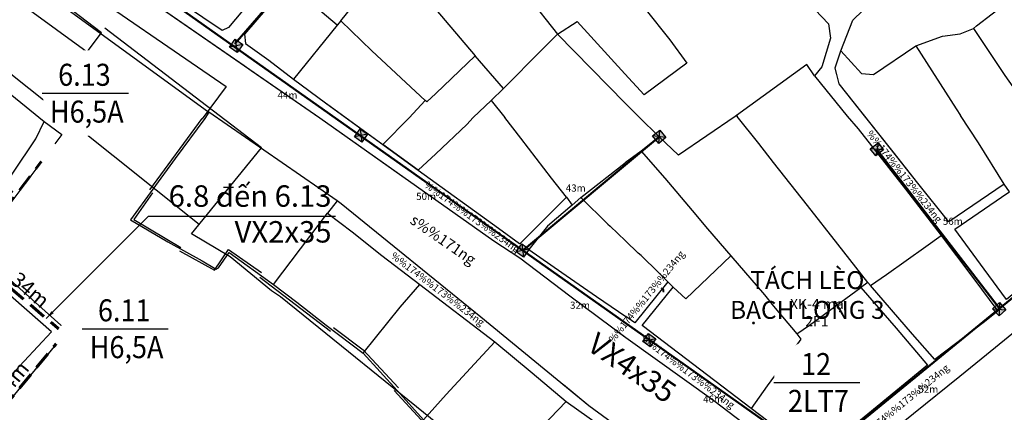
# Model space of a CAD drawing. Extents: x 576183 to 2303038, y 1962430 to 2253089.
# Drawn here: x 578148 to 578423, y 2252784 to 2252893 of the extents above; entities that cross this region are included whole.
import ezdxf
from ezdxf.enums import TextEntityAlignment as Align

# ---------------------------------------------------------------- set-up
doc = ezdxf.new("R2010")
doc.units = 0
doc.header["$MEASUREMENT"] = 0
doc.set_wipeout_variables(frame=1)
doc.linetypes.add('DASHEDX2', pattern=[1.5, 1, -0.5])
doc.layers.get('0').update_dxf_attribs({"linetype": 'CONTINUOUS'})
doc.layers.get('Defpoints').update_dxf_attribs({"linetype": 'CONTINUOUS'})
for name, color, linetype in [('10', 7, 'CONTINUOUS'), ('24', 7, 'CONTINUOUS'), ('28', 7, 'CONTINUOUS'), ('32', 7, 'CONTINUOUS'), ('39', 7, 'CONTINUOUS'), ('46', 7, 'CONTINUOUS'), ('61', 251, 'CONTINUOUS'), ('hathecu', 2, 'CONTINUOUS'), ('Text', 3, 'CONTINUOUS')]:
    doc.layers.add(name, color=color, linetype=linetype)
doc.layers.add('day hien co', color=1, linetype='CONTINUOUS', lineweight=53)
doc.layers.add('Nuoc!', color=140, linetype='CONTINUOUS', lineweight=5)
doc.styles.add('arial', font='txt')
doc.styles.get("Standard").update_dxf_attribs({"font": 'tahoma.ttf'})
doc.styles.add('style1', font='VNARIAL.ttf')
doc.styles.add('VietH2', font='tahoma.ttf', dxfattribs={"height": 25})
doc.styles.add('VNARIAL', font='tahomabd.ttf')
doc.dimstyles.get("Standard").update_dxf_attribs({"dimtxt": 2, "dimasz": 0.18, "dimexe": 0.18, "dimexo": 0.0625, "dimgap": 0.09, "dimtad": 0, "dimtih": 1, "dimtoh": 1, "dimdec": 4, "dimzin": 0, "dimdsep": 46, "dimtxsty": 'Standard', "dimcen": 0.09, "dimadec": 0, "dimazin": 0, "dimtfac": 1, "dimtdec": 4, "dimtofl": 0, "dimtmove": 2, "dimatfit": 3, "dimfxl": 1, "dimtolj": 1, "dimtzin": 0, "dimarcsym": 0})
doc.dimstyles.new('vuong tan dung', dxfattribs={"dimtxt": 3.5, "dimasz": 4, "dimexe": 0, "dimexo": 0, "dimgap": 1, "dimtad": 1, "dimdec": 0, "dimdsep": 46, "dimtxsty": 'arial', "dimblk1": 'NONE', "dimblk2": 'BOXFILLED', "dimsah": 1, "dimcen": 0.09, "dimclrt": 5, "dimadec": 0, "dimazin": 2, "dimtfac": 1, "dimtdec": 0, "dimtofl": 0, "dimtmove": 0, "dimatfit": 3, "dimldrblk": 'NONE', "dimfxl": 1, "dimtolj": 1, "dimtzin": 0, "dimlwd": 50, "dimarcsym": 0})

# ---------------------------------------------------------------- blocks, each defined once
blk = doc.blocks.new('Cột điện hiện trạng')
at = {"linetype": 'Continuous'}
h = blk.add_hatch(color=256, dxfattribs=at)
h.paths.add_polyline_path([(1.98, 2.12), (-1.67, 2.12), (-1.67, -0.41), (0.7, 0.26), (1.98, 0.55)])
h.paths.add_polyline_path([(1.98, 0.55), (0.7, 0.26), (-1.67, -0.41), (-1.67, -1.79), (1.98, -1.79)])
for p, q in [((1.98, 2.12), (-1.67, -1.79)), ((-1.67, 2.12), (1.98, -1.79))]:
    blk.add_line(p, q, dxfattribs=at)
blk.add_lwpolyline([(-1.67, 2.12), (1.98, 2.12), (1.98, -1.79), (-1.67, -1.79)], close=True, dxfattribs=at)
blk = doc.blocks.new('_BoxFilled')
at = {"color": 1, "linetype": 'ByBlock', "lineweight": -2}
blk.add_line((-0.5, 0), (-1, 0), dxfattribs=at)
at = {"color": 1, "linetype": 'ByBlock'}
blk.add_solid([(-0.5, 0.5), (0.5, 0.5), (-0.5, -0.5), (0.5, -0.5)], dxfattribs=at)
blk = doc.blocks.new('*D1335')
at = {"layer": 'Defpoints', "color": 0, "linetype": 'DASHEDX2', "ltscale": 5, "transparency": 16777216}
for p in [(578160.53, 2252805.31), (578160.53, 2252805.31), (578138.57, 2252778.74)]:
    blk.add_point(p, dxfattribs=at)
at = {"layer": 'hathecu', "color": 0, "linetype": 'DASHEDX2', "lineweight": 60, "ltscale": 5, "transparency": 16777216}
blk.add_line((578138.57, 2252778.74), (578157.98, 2252802.22), dxfattribs=at)
at = {"layer": 'hathecu', "color": 0, "linetype": 'DASHEDX2', "lineweight": 60, "ltscale": 5, "transparency": 16777216, "xscale": 4, "yscale": 4, "zscale": 4, "rotation": 50.41505771379121}
blk.add_blockref('_BoxFilled', (578160.53, 2252805.31), dxfattribs=at)
at = {"layer": 'hathecu', "color": 5, "linetype": 'DASHEDX2', "ltscale": 5, "transparency": 16777216, "insert": (578145.82, 2252792.51), "char_height": 4.2, "attachment_point": 5, "rotation": 50.4151, "style": 'VNARIAL'}
blk.add_mtext('\\A1;34m', dxfattribs=at)
blk = doc.blocks.new('_None')
blk = doc.blocks.new('*D1337')
at = {"layer": 'Defpoints', "color": 0, "linetype": 'DASHEDX2', "ltscale": 5, "transparency": 16777216}
for p in [(578134.44, 2252827.84), (578134.44, 2252827.84), (578160.72, 2252805.53)]:
    blk.add_point(p, dxfattribs=at)
at = {"layer": 'hathecu', "color": 0, "linetype": 'DASHEDX2', "lineweight": -2, "ltscale": 5, "transparency": 16777216}
for p, q in [((578134.44, 2252827.84), (578134.44, 2252827.84)), ((578160.72, 2252805.53), (578160.72, 2252805.53))]:
    blk.add_line(p, q, dxfattribs=at)
at = {"layer": 'hathecu', "color": 0, "linetype": 'DASHEDX2', "lineweight": 60, "ltscale": 5, "transparency": 16777216}
blk.add_line((578160.72, 2252805.53), (578137.49, 2252825.25), dxfattribs=at)
at = {"layer": 'hathecu', "color": 0, "linetype": 'DASHEDX2', "lineweight": 60, "ltscale": 5, "transparency": 16777216, "xscale": 4, "yscale": 4, "zscale": 4, "rotation": 139.6713161044839}
blk.add_blockref('_BoxFilled', (578134.44, 2252827.84), dxfattribs=at)
at = {"layer": 'hathecu', "color": 5, "linetype": 'DASHEDX2', "ltscale": 5, "transparency": 16777216, "insert": (578151.17, 2252817.82), "char_height": 4.2, "attachment_point": 5, "rotation": 319.6713, "style": 'VNARIAL'}
blk.add_mtext('\\A1;34m', dxfattribs=at)
blk = doc.blocks.new('*D1338')
at = {"layer": 'Defpoints', "color": 0, "linetype": 'DASHEDX2', "ltscale": 5, "transparency": 16777216}
for p in [(578156.18, 2252856.22), (578156.18, 2252856.22), (578134.44, 2252827.84)]:
    blk.add_point(p, dxfattribs=at)
at = {"layer": 'hathecu', "color": 0, "linetype": 'DASHEDX2', "lineweight": -2, "ltscale": 5, "transparency": 16777216}
for p, q in [((578156.18, 2252856.22), (578156.18, 2252856.22)), ((578134.44, 2252827.84), (578134.44, 2252827.84))]:
    blk.add_line(p, q, dxfattribs=at)
at = {"layer": 'hathecu', "color": 0, "linetype": 'DASHEDX2', "lineweight": 60, "ltscale": 5, "transparency": 16777216}
blk.add_line((578134.44, 2252827.84), (578153.75, 2252853.04), dxfattribs=at)
at = {"layer": 'hathecu', "color": 0, "linetype": 'DASHEDX2', "lineweight": 60, "ltscale": 5, "transparency": 16777216, "xscale": 4, "yscale": 4, "zscale": 4, "rotation": 52.5442027067307}
blk.add_blockref('_BoxFilled', (578156.18, 2252856.22), dxfattribs=at)
at = {"layer": 'hathecu', "color": 5, "linetype": 'DASHEDX2', "ltscale": 5, "transparency": 16777216, "insert": (578141.56, 2252842.38), "char_height": 4.2, "attachment_point": 5, "rotation": 52.5442, "style": 'VNARIAL'}
blk.add_mtext('\\A1;36m', dxfattribs=at)

msp = doc.modelspace()

# ---------------------------------------------------------------- linework, layer by layer
at = {"layer": '10', "color": 62, "linetype": 'Continuous'}
for p, q in [((578284.66, 2252907), (578298.5, 2252889.31)), ((578284.66, 2252907), (578298.5, 2252889.31)), ((578237.96, 2252893.04), (578243.32, 2252899.78)), ((578237.96, 2252893.04), (578243.32, 2252899.78)), ((578236.96, 2252891.83), (578230.97, 2252896.92)), ((578236.96, 2252891.83), (578230.97, 2252896.92)), ((578236.96, 2252891.83), (578224.77, 2252876.75)), ((578236.96, 2252891.83), (578224.77, 2252876.75)), ((578237.96, 2252893.04), (578236.96, 2252891.83)), ((578237.96, 2252893.04), (578236.96, 2252891.83)), ((578246.65, 2252884.73), (578237.96, 2252893.04)), ((578246.65, 2252884.73), (578237.96, 2252893.04)), ((578298.5, 2252889.31), (578294.14, 2252884.94)), ((578298.5, 2252889.31), (578294.14, 2252884.94)), ((578298.5, 2252889.31), (578294.14, 2252884.94)), ((578298.5, 2252889.31), (578294.14, 2252884.94)), ((578298.5, 2252889.31), (578317.41, 2252870.07)), ((578298.5, 2252889.31), (578317.41, 2252870.07)), ((578298.5, 2252889.31), (578317.41, 2252870.07)), ((578298.5, 2252889.31), (578317.41, 2252870.07)), ((578261.53, 2252870.76), (578246.65, 2252884.73)), ((578261.53, 2252870.76), (578246.65, 2252884.73)), ((578275.56, 2252883.31), (578264.52, 2252872.72)), ((578275.56, 2252883.31), (578264.52, 2252872.72)), ((578283.44, 2252874.13), (578275.56, 2252883.31)), ((578283.44, 2252874.13), (578275.56, 2252883.31)), ((578294.14, 2252884.94), (578283.44, 2252874.13)), ((578294.14, 2252884.94), (578283.44, 2252874.13)), ((578294.14, 2252884.94), (578283.44, 2252874.13)), ((578294.14, 2252884.94), (578283.44, 2252874.13)), ((578217.83, 2252882.09), (578224.77, 2252876.75)), ((578217.83, 2252882.09), (578224.77, 2252876.75)), ((578370.36, 2252877.73), (578379.54, 2252866.45)), ((578370.36, 2252877.73), (578379.54, 2252866.45)), ((578224.77, 2252876.75), (578233.71, 2252870.11)), ((578224.77, 2252876.75), (578233.71, 2252870.11)), ((578283.44, 2252874.13), (578279.95, 2252870.78)), ((578283.44, 2252874.13), (578279.95, 2252870.78)), ((578283.44, 2252874.13), (578279.95, 2252870.78)), ((578283.44, 2252874.13), (578279.95, 2252870.78)), ((578233.71, 2252870.11), (578234.96, 2252869.22)), ((578233.71, 2252870.11), (578234.96, 2252869.22)), ((578234.96, 2252869.22), (578249.75, 2252858.45)), ((578234.96, 2252869.22), (578249.75, 2252858.45)), ((578261.53, 2252870.76), (578257.04, 2252865.98)), ((578261.53, 2252870.76), (578257.04, 2252865.98)), ((578279.95, 2252870.78), (578274.96, 2252866.05)), ((578279.95, 2252870.78), (578274.96, 2252866.05)), ((578279.95, 2252870.78), (578274.96, 2252866.05)), ((578279.95, 2252870.78), (578274.96, 2252866.05)), ((578279.95, 2252870.78), (578283.79, 2252866.08)), ((578279.95, 2252870.78), (578283.79, 2252866.08)), ((578317.41, 2252870.07), (578321.29, 2252866.23)), ((578317.41, 2252870.07), (578321.29, 2252866.23)), ((578317.41, 2252870.07), (578321.29, 2252866.23)), ((578317.41, 2252870.07), (578321.29, 2252866.23)), ((578201.09, 2252867.53), (578200, 2252865.75)), ((578201.09, 2252867.53), (578200, 2252865.75)), ((578236.98, 2252842.73), (578201.09, 2252867.53)), ((578236.98, 2252842.73), (578201.09, 2252867.53)), ((578348.56, 2252866.57), (578348.74, 2252866.33)), ((578348.56, 2252866.57), (578348.74, 2252866.33)), ((578379.54, 2252866.45), (578382.59, 2252862.84)), ((578379.54, 2252866.45), (578382.59, 2252862.84)), ((578416.21, 2252858.95), (578411.21, 2252866.58)), ((578416.21, 2252858.95), (578411.21, 2252866.58)), ((578200, 2252865.75), (578191.66, 2252854.53)), ((578200, 2252865.75), (578191.66, 2252854.53)), ((578249.75, 2252858.45), (578257.03, 2252865.98)), ((578249.75, 2252858.45), (578257.03, 2252865.98)), ((578264.54, 2252855.85), (578273.21, 2252864.04)), ((578264.54, 2252855.85), (578273.21, 2252864.04)), ((578264.54, 2252855.85), (578273.21, 2252864.04)), ((578264.54, 2252855.85), (578273.21, 2252864.04)), ((578273.21, 2252864.04), (578274.96, 2252866.05)), ((578273.21, 2252864.04), (578274.96, 2252866.05)), ((578273.21, 2252864.04), (578274.96, 2252866.05)), ((578273.21, 2252864.04), (578274.96, 2252866.05)), ((578288.27, 2252860.3), (578283.79, 2252866.08)), ((578288.27, 2252860.3), (578283.79, 2252866.08)), ((578326.99, 2252860.68), (578321.29, 2252866.23)), ((578326.99, 2252860.68), (578321.29, 2252866.23)), ((578326.99, 2252860.68), (578321.29, 2252866.23)), ((578326.99, 2252860.68), (578321.29, 2252866.23)), ((578382.59, 2252862.84), (578395.78, 2252846)), ((578382.59, 2252862.84), (578395.78, 2252846)), ((578259.55, 2252851.29), (578249.75, 2252858.45)), ((578296.84, 2252849.07), (578288.27, 2252860.3)), ((578296.84, 2252849.07), (578288.27, 2252860.3)), ((578326.99, 2252860.68), (578321.92, 2252856.61)), ((578326.99, 2252860.68), (578321.92, 2252856.61)), ((578326.99, 2252860.68), (578321.92, 2252856.61)), ((578326.99, 2252860.68), (578321.92, 2252856.61)), ((578423.38, 2252847.36), (578416.21, 2252858.95)), ((578423.38, 2252847.36), (578416.21, 2252858.95)), ((578259.55, 2252851.29), (578264.54, 2252855.85)), ((578259.55, 2252851.29), (578264.54, 2252855.85)), ((578259.55, 2252851.29), (578264.54, 2252855.85)), ((578259.55, 2252851.29), (578264.54, 2252855.85)), ((578321.92, 2252856.61), (578317.47, 2252853.32)), ((578321.92, 2252856.61), (578317.47, 2252853.32)), ((578321.92, 2252856.61), (578317.47, 2252853.32)), ((578321.92, 2252856.61), (578317.47, 2252853.32)), ((578321.92, 2252856.61), (578328.53, 2252849.1)), ((578321.92, 2252856.61), (578328.53, 2252849.1)), ((578305.04, 2252843.66), (578317.47, 2252853.32)), ((578305.04, 2252843.66), (578317.47, 2252853.32)), ((578305.04, 2252843.66), (578317.47, 2252853.32)), ((578305.04, 2252843.66), (578317.47, 2252853.32)), ((578368.42, 2252841.44), (578358.9, 2252853.48)), ((578368.42, 2252841.44), (578358.9, 2252853.48)), ((578259.55, 2252851.29), (578282.09, 2252835.06)), ((578259.55, 2252851.29), (578282.09, 2252835.06)), ((578301.02, 2252843.74), (578296.84, 2252849.07)), ((578301.02, 2252843.74), (578296.84, 2252849.07)), ((578328.53, 2252849.1), (578336.16, 2252840.01)), ((578328.53, 2252849.1), (578336.16, 2252840.01)), ((578424.89, 2252845.26), (578423.38, 2252847.36)), ((578424.89, 2252845.26), (578423.38, 2252847.36)), ((578395.78, 2252846), (578405.8, 2252833.03)), ((578395.78, 2252846), (578405.8, 2252833.03)), ((578236.98, 2252842.73), (578234.25, 2252839.25)), ((578236.98, 2252842.73), (578234.25, 2252839.25)), ((578301.02, 2252843.74), (578302.59, 2252841.51)), ((578301.02, 2252843.74), (578302.59, 2252841.51)), ((578302.59, 2252841.51), (578305.04, 2252843.66)), ((578302.59, 2252841.51), (578305.04, 2252843.66)), ((578305.04, 2252843.66), (578312.57, 2252836.21)), ((578305.04, 2252843.66), (578312.57, 2252836.21)), ((578305.04, 2252843.66), (578312.57, 2252836.21)), ((578305.04, 2252843.66), (578312.57, 2252836.21)), ((578219.14, 2252819.35), (578234.25, 2252839.25)), ((578219.14, 2252819.35), (578234.25, 2252839.25)), ((578234.25, 2252839.25), (578241.13, 2252834.03)), ((578234.25, 2252839.25), (578241.13, 2252834.03)), ((578336.16, 2252840.01), (578340.46, 2252834.92)), ((578336.16, 2252840.01), (578340.46, 2252834.92)), ((578376.88, 2252830.65), (578368.42, 2252841.44)), ((578376.88, 2252830.65), (578368.42, 2252841.44)), ((578312.57, 2252836.21), (578313.24, 2252835.63)), ((578312.57, 2252836.21), (578313.24, 2252835.63)), ((578312.57, 2252836.21), (578313.24, 2252835.63)), ((578312.57, 2252836.21), (578313.24, 2252835.63)), ((578241.13, 2252834.03), (578249.46, 2252827.49)), ((578241.13, 2252834.03), (578249.46, 2252827.49)), ((578313.24, 2252835.63), (578317.56, 2252831.54)), ((578313.24, 2252835.63), (578317.56, 2252831.54)), ((578313.24, 2252835.63), (578317.56, 2252831.54)), ((578313.24, 2252835.63), (578317.56, 2252831.54)), ((578340.46, 2252834.92), (578346.95, 2252827.39)), ((578340.46, 2252834.92), (578346.95, 2252827.39)), ((578321.12, 2252828.14), (578317.56, 2252831.54)), ((578321.12, 2252828.14), (578317.56, 2252831.54)), ((578321.12, 2252828.14), (578317.56, 2252831.54)), ((578321.12, 2252828.14), (578317.56, 2252831.54)), ((578385.31, 2252819.94), (578376.88, 2252830.65)), ((578385.31, 2252819.94), (578376.88, 2252830.65)), ((578401.51, 2252829.92), (578405.8, 2252833.03)), ((578401.51, 2252829.92), (578405.8, 2252833.03)), ((578405.8, 2252833.03), (578414.6, 2252821.32)), ((578405.8, 2252833.03), (578414.6, 2252821.32)), ((578321.88, 2252827.45), (578321.12, 2252828.14)), ((578321.88, 2252827.45), (578321.12, 2252828.14)), ((578321.88, 2252827.45), (578321.12, 2252828.14)), ((578321.88, 2252827.45), (578321.12, 2252828.14)), ((578390.45, 2252822.14), (578401.51, 2252829.92)), ((578390.45, 2252822.14), (578401.51, 2252829.92)), ((578249.46, 2252827.49), (578260.01, 2252819.36)), ((578249.46, 2252827.49), (578260.01, 2252819.36)), ((578326.73, 2252822.69), (578321.88, 2252827.45)), ((578326.73, 2252822.69), (578321.88, 2252827.45)), ((578326.73, 2252822.69), (578321.88, 2252827.45)), ((578326.73, 2252822.69), (578321.88, 2252827.45)), ((578346.95, 2252827.39), (578356.35, 2252816.45)), ((578346.95, 2252827.39), (578356.35, 2252816.45)), ((578299.73, 2252822.65), (578309.4, 2252815.97)), ((578299.73, 2252822.65), (578309.4, 2252815.97)), ((578329.41, 2252820.06), (578326.73, 2252822.69)), ((578329.41, 2252820.06), (578326.73, 2252822.69)), ((578329.41, 2252820.06), (578326.73, 2252822.69)), ((578329.41, 2252820.06), (578326.73, 2252822.69)), ((578330.89, 2252818.59), (578329.41, 2252820.06)), ((578330.89, 2252818.59), (578329.41, 2252820.06)), ((578385.31, 2252819.94), (578383.31, 2252818.5)), ((578385.31, 2252819.94), (578383.31, 2252818.5)), ((578386.04, 2252819.09), (578385.31, 2252819.94)), ((578386.04, 2252819.09), (578385.31, 2252819.94)), ((578386.04, 2252819.09), (578390.45, 2252822.14)), ((578386.04, 2252819.09), (578390.45, 2252822.14)), ((578219.14, 2252819.35), (578225.66, 2252814.37)), ((578219.14, 2252819.35), (578225.66, 2252814.37)), ((578254.54, 2252812.97), (578260.01, 2252819.36)), ((578254.54, 2252812.97), (578260.01, 2252819.36)), ((578260.01, 2252819.36), (578280.99, 2252803.26)), ((578260.01, 2252819.36), (578280.99, 2252803.26)), ((578330.95, 2252818.54), (578330.89, 2252818.59)), ((578330.95, 2252818.54), (578330.89, 2252818.59)), ((578368.98, 2252807.99), (578383.31, 2252818.5)), ((578368.98, 2252807.99), (578383.31, 2252818.5)), ((578383.31, 2252818.5), (578393.17, 2252807.08)), ((578383.31, 2252818.5), (578393.17, 2252807.08)), ((578397.76, 2252805.44), (578386.04, 2252819.09)), ((578397.76, 2252805.44), (578386.04, 2252819.09)), ((578225.66, 2252814.36), (578233.9, 2252807.98)), ((578225.66, 2252814.36), (578233.9, 2252807.98)), ((578309.4, 2252815.97), (578317.64, 2252810.35)), ((578309.4, 2252815.97), (578317.64, 2252810.35)), ((578356.35, 2252816.45), (578358.87, 2252813.31)), ((578356.35, 2252816.45), (578358.87, 2252813.31)), ((578244.18, 2252800.09), (578254.54, 2252812.97)), ((578244.18, 2252800.09), (578254.54, 2252812.97)), ((578358.87, 2252813.31), (578365.42, 2252805.57)), ((578358.87, 2252813.31), (578365.42, 2252805.57)), ((578233.9, 2252807.98), (578244.18, 2252800.09)), ((578233.9, 2252807.98), (578244.18, 2252800.09)), ((578365.42, 2252805.57), (578368.98, 2252807.99)), ((578365.42, 2252805.57), (578368.98, 2252807.99)), ((578267.38, 2252788.6), (578280.99, 2252803.26)), ((578267.38, 2252788.6), (578280.99, 2252803.26)), ((578280.99, 2252803.26), (578291.45, 2252794.6)), ((578280.99, 2252803.26), (578291.45, 2252794.6)), ((578244.18, 2252800.09), (578253.7, 2252789.69)), ((578244.18, 2252800.09), (578253.7, 2252789.69)), ((578360.46, 2252795.57), (578357.12, 2252791.04)), ((578360.46, 2252795.57), (578357.12, 2252791.04)), ((578291.45, 2252794.6), (578300.92, 2252786.58)), ((578291.45, 2252794.6), (578300.92, 2252786.58)), ((578253.7, 2252789.69), (578261.05, 2252781.48)), ((578253.7, 2252789.69), (578261.05, 2252781.48)), ((578357.12, 2252791.04), (578352.67, 2252784.66)), ((578357.12, 2252791.04), (578352.67, 2252784.66)), ((578261.05, 2252781.48), (578267.38, 2252788.6)), ((578261.05, 2252781.48), (578267.38, 2252788.6)), ((578291.1, 2252776.44), (578300.92, 2252786.58)), ((578291.1, 2252776.44), (578300.92, 2252786.58)), ((578300.92, 2252786.58), (578313.15, 2252777.91)), ((578300.92, 2252786.58), (578313.15, 2252777.91))]:
    msp.add_line(p, q, dxfattribs=at)
for points in [[(578331.61, 2252936.61), (578346.42, 2252921.61), (578374.27, 2252892.26), (578374.85, 2252888.2), (578372.44, 2252880.18), (578370.36, 2252877.73)], [(578331.61, 2252936.61), (578346.42, 2252921.61), (578374.27, 2252892.26), (578374.85, 2252888.2), (578372.44, 2252880.18), (578370.36, 2252877.73)], [(578377.7, 2252884.71), (578381.08, 2252893.31), (578406.55, 2252917.94), (578407.12, 2252917.47), (578424.17, 2252932.76)], [(578377.7, 2252884.71), (578381.08, 2252893.31), (578406.55, 2252917.94), (578407.12, 2252917.47), (578424.17, 2252932.76)], [(578398.66, 2252886.08), (578406.17, 2252888.82), (578411.06, 2252889.42), (578414.77, 2252890.89), (578415.69, 2252891.68), (578424.43, 2252898.43), (578416.4, 2252908.73), (578414.3, 2252911.56), (578429.84, 2252926.24), (578427.45, 2252929.47), (578424.17, 2252932.76)], [(578398.66, 2252886.08), (578406.17, 2252888.82), (578411.06, 2252889.42), (578414.77, 2252890.89), (578415.69, 2252891.68), (578424.43, 2252898.43), (578416.4, 2252908.73), (578414.3, 2252911.56), (578429.84, 2252926.24), (578427.45, 2252929.47), (578424.17, 2252932.76)], [(578226.05, 2252914.49), (578206.59, 2252891.26), (578204.85, 2252890.41), (578188.86, 2252901.18)], [(578226.05, 2252914.49), (578206.59, 2252891.26), (578204.85, 2252890.41), (578188.86, 2252901.18)], [(578223.2, 2252903.51), (578211.09, 2252889.37), (578211.29, 2252886.78), (578217.83, 2252882.09)], [(578223.2, 2252903.51), (578211.09, 2252889.37), (578211.29, 2252886.78), (578217.83, 2252882.09)], [(578317.27, 2252903.73), (578322.92, 2252896.53), (578329.89, 2252887.73), (578334.69, 2252881.2), (578322.74, 2252872.38), (578317.37, 2252878.24)], [(578317.27, 2252903.73), (578322.92, 2252896.53), (578329.89, 2252887.73), (578334.69, 2252881.2), (578322.74, 2252872.38), (578317.37, 2252878.24)], [(578261.37, 2252896.67), (578262.93, 2252898.07), (578275.56, 2252883.31)], [(578261.37, 2252896.67), (578262.93, 2252898.07), (578275.56, 2252883.31)], [(578322.92, 2252896.53), (578329.89, 2252887.73), (578334.69, 2252881.2), (578322.74, 2252872.38), (578317.37, 2252878.24)], [(578322.92, 2252896.53), (578329.89, 2252887.73), (578334.69, 2252881.2), (578322.74, 2252872.38), (578317.37, 2252878.24)], [(578298.5, 2252889.31), (578303.99, 2252892.85), (578317.37, 2252878.24)], [(578298.5, 2252889.31), (578303.99, 2252892.85), (578317.37, 2252878.24)], [(578298.5, 2252889.31), (578303.99, 2252892.85), (578317.37, 2252878.24)], [(578298.5, 2252889.31), (578303.99, 2252892.85), (578317.37, 2252878.24)], [(578414.77, 2252890.89), (578423.57, 2252877.81), (578430.31, 2252868.24), (578431.42, 2252866.66)], [(578414.77, 2252890.89), (578423.57, 2252877.81), (578430.31, 2252868.24), (578431.42, 2252866.66)], [(578377.7, 2252884.71), (578383.49, 2252878.31), (578386.89, 2252878.11), (578398.66, 2252886.08), (578409.94, 2252868.49), (578411.21, 2252866.58)], [(578377.7, 2252884.71), (578383.49, 2252878.31), (578386.89, 2252878.11), (578398.66, 2252886.08), (578409.94, 2252868.49), (578411.21, 2252866.58)], [(578423.38, 2252847.36), (578407.89, 2252836.84), (578399.26, 2252847.71), (578388.31, 2252861.45), (578377.27, 2252875.44), (578376.1, 2252879.91), (578377.7, 2252884.71)], [(578423.38, 2252847.36), (578407.89, 2252836.84), (578399.26, 2252847.71), (578388.31, 2252861.45), (578377.27, 2252875.44), (578376.1, 2252879.91), (578377.7, 2252884.71)], [(578370.36, 2252877.73), (578368.19, 2252880.83), (578348.56, 2252866.57), (578348.21, 2252866.33)], [(578370.36, 2252877.73), (578368.19, 2252880.83), (578348.56, 2252866.57), (578348.21, 2252866.33)], [(578370.36, 2252877.73), (578368.19, 2252880.83), (578348.56, 2252866.57), (578348.21, 2252866.33)], [(578370.36, 2252877.73), (578368.19, 2252880.83), (578348.56, 2252866.57), (578348.21, 2252866.33)], [(578264.52, 2252872.72), (578261.97, 2252870.42), (578261.53, 2252870.76)], [(578264.52, 2252872.72), (578261.97, 2252870.42), (578261.53, 2252870.76)], [(578348.21, 2252866.33), (578332.35, 2252855.47), (578326.99, 2252860.68)], [(578348.21, 2252866.33), (578332.35, 2252855.47), (578326.99, 2252860.68)], [(578348.21, 2252866.33), (578332.35, 2252855.47), (578326.99, 2252860.68)], [(578348.21, 2252866.33), (578332.35, 2252855.47), (578326.99, 2252860.68)], [(578358.9, 2252853.48), (578354.84, 2252858.73), (578348.74, 2252866.33)], [(578358.9, 2252853.48), (578354.84, 2252858.73), (578348.74, 2252866.33)], [(578191.66, 2252854.53), (578179.22, 2252837.42), (578189.65, 2252831.3)], [(578191.66, 2252854.53), (578179.22, 2252837.42), (578189.65, 2252831.3)], [(578417.77, 2252823.6), (578409.56, 2252834.78), (578424.43, 2252844.95)], [(578417.77, 2252823.6), (578409.56, 2252834.78), (578424.43, 2252844.95)], [(578282.09, 2252835.06), (578287.87, 2252830.83), (578288.17, 2252830.87), (578301.02, 2252843.74)], [(578282.09, 2252835.06), (578287.87, 2252830.83), (578288.17, 2252830.87), (578301.02, 2252843.74)], [(578302.59, 2252841.51), (578295.7, 2252835.61), (578290.48, 2252829.12), (578299.73, 2252822.65)], [(578302.59, 2252841.51), (578295.7, 2252835.61), (578290.48, 2252829.12), (578299.73, 2252822.65)], [(578189.65, 2252831.3), (578199.17, 2252825.96), (578203.13, 2252823.65), (578203.78, 2252824.01), (578206.78, 2252828.3), (578219.14, 2252819.35)], [(578189.65, 2252831.3), (578199.17, 2252825.96), (578203.13, 2252823.65), (578203.78, 2252824.01), (578206.78, 2252828.3), (578219.14, 2252819.35)], [(578445.42, 2252832.71), (578423.99, 2252815.14), (578417.77, 2252823.6)], [(578445.42, 2252832.71), (578423.99, 2252815.14), (578417.77, 2252823.6)], [(578346.95, 2252827.39), (578334.38, 2252815.29), (578330.89, 2252818.59)], [(578346.95, 2252827.39), (578334.38, 2252815.29), (578330.89, 2252818.59)], [(578329.41, 2252820.06), (578320.19, 2252808.6), (578317.64, 2252810.35)], [(578329.41, 2252820.06), (578320.19, 2252808.6), (578317.64, 2252810.35)], [(578414.6, 2252821.32), (578421.6, 2252811.84), (578417.91, 2252808.89)], [(578414.6, 2252821.32), (578421.6, 2252811.84), (578417.91, 2252808.89)], [(578352.67, 2252784.66), (578322.24, 2252807.84), (578330.89, 2252818.59)], [(578352.67, 2252784.66), (578322.24, 2252807.84), (578330.89, 2252818.59)], [(578417.91, 2252808.89), (578404, 2252798.4), (578397.76, 2252805.44)], [(578417.91, 2252808.89), (578404, 2252798.4), (578397.76, 2252805.44)], [(578393.17, 2252807.08), (578402, 2252796.79), (578379.07, 2252777.98)], [(578393.17, 2252807.08), (578402, 2252796.79), (578379.07, 2252777.98)], [(578365.42, 2252805.57), (578366.56, 2252804), (578360.46, 2252795.57)], [(578365.42, 2252805.57), (578366.56, 2252804), (578360.46, 2252795.57)], [(578379.07, 2252777.98), (578370.6, 2252771.01), (578352.67, 2252784.66)], [(578379.07, 2252777.98), (578370.6, 2252771.01), (578352.67, 2252784.66)]]:
    msp.add_lwpolyline(points, dxfattribs=at)
at = {"layer": '24', "color": 62, "linetype": 'Continuous'}
for p, q in [((578217.83, 2252882.09), (578224.77, 2252876.75)), ((578224.77, 2252876.75), (578233.71, 2252870.11)), ((578259.55, 2252851.29), (578282.09, 2252835.06)), ((578236.98, 2252842.73), (578234.25, 2252839.25)), ((578238.05, 2252841.93), (578236.98, 2252842.73)), ((578277.11, 2252810.19), (578238.05, 2252841.93)), ((578301.02, 2252843.74), (578302.59, 2252841.51)), ((578234.25, 2252839.25), (578241.13, 2252834.03)), ((578241.13, 2252834.03), (578249.46, 2252827.49)), ((578249.46, 2252827.49), (578260.01, 2252819.36)), ((578299.73, 2252822.65), (578309.4, 2252815.97)), ((578260.01, 2252819.36), (578280.99, 2252803.26)), ((578330.95, 2252818.54), (578330.89, 2252818.59)), ((578309.4, 2252815.97), (578317.64, 2252810.35)), ((578307.31, 2252785.43), (578277.11, 2252810.19)), ((578320.19, 2252808.6), (578317.64, 2252810.35)), ((578280.99, 2252803.26), (578291.45, 2252794.6)), ((578291.45, 2252794.6), (578300.92, 2252786.58)), ((578300.92, 2252786.58), (578313.15, 2252777.91)), ((578317.77, 2252777.75), (578307.31, 2252785.43))]:
    msp.add_line(p, q, dxfattribs=at)
for points in [[(578317.09, 2252950.85), (578320.73, 2252947.43), (578331.61, 2252936.61), (578346.42, 2252921.61), (578374.27, 2252892.26), (578374.85, 2252888.2), (578372.44, 2252880.18), (578370.36, 2252877.73)], [(578120.36, 2252943.05), (578153.56, 2252920.27), (578232.06, 2252865.92), (578256.62, 2252848.61)], [(578376.61, 2252877.95), (578376.1, 2252879.91), (578377.7, 2252884.71), (578381.08, 2252893.31), (578406.55, 2252917.94), (578407.12, 2252917.47), (578424.17, 2252932.76)], [(578226.05, 2252914.49), (578206.59, 2252891.26), (578204.85, 2252890.41), (578188.86, 2252901.18)], [(578223.2, 2252903.51), (578211.09, 2252889.37), (578211.29, 2252886.78), (578217.83, 2252882.09)], [(578372.44, 2252880.18), (578370.36, 2252877.73), (578379.54, 2252866.45)], [(578384.31, 2252866.47), (578377.27, 2252875.44), (578376.1, 2252879.91)], [(578233.71, 2252870.11), (578236.1, 2252868.4), (578259.55, 2252851.29)], [(578379.54, 2252866.45), (578382.59, 2252862.84), (578395.78, 2252846), (578405.8, 2252833.03), (578414.6, 2252821.32), (578421.6, 2252811.84), (578417.91, 2252808.89), (578404, 2252798.4), (578397.76, 2252805.44), (578386.04, 2252819.09), (578385.31, 2252819.94), (578383.31, 2252818.5), (578393.17, 2252807.08), (578402, 2252796.79), (578379.07, 2252777.98), (578370.6, 2252771.01), (578352.67, 2252784.66), (578322.24, 2252807.84), (578330.89, 2252818.59)], [(578474.07, 2252856.33), (578465.9, 2252849.54), (578451.89, 2252838.04), (578445.42, 2252832.71), (578423.99, 2252815.14), (578417.77, 2252823.6), (578409.56, 2252834.78), (578424.43, 2252844.95), (578424.89, 2252845.26), (578423.38, 2252847.36), (578407.89, 2252836.84), (578399.26, 2252847.71), (578392.32, 2252856.44), (578384.31, 2252866.47)], [(578376.38, 2252763.09), (578375.28, 2252764.39), (578381.85, 2252770.09), (578398.04, 2252783.25), (578411.03, 2252793.67), (578418.42, 2252799.79), (578484.53, 2252853.66)], [(578253.68, 2252850.68), (578280.78, 2252831.59), (578288.01, 2252826.76), (578301.99, 2252816.13), (578317.66, 2252804.48)], [(578282.09, 2252835.06), (578287.87, 2252830.83), (578288.17, 2252830.87), (578301.02, 2252843.74)], [(578302.59, 2252841.51), (578295.7, 2252835.61), (578290.48, 2252829.12), (578299.73, 2252822.65)], [(578330.89, 2252818.59), (578329.41, 2252820.06), (578320.19, 2252808.6), (578317.64, 2252810.35)], [(578315.29, 2252806.23), (578317.66, 2252804.48), (578342.23, 2252786.87), (578350.46, 2252780.67)]]:
    msp.add_lwpolyline(points, dxfattribs=at)
at = {"layer": '28', "color": 62, "linetype": 'Continuous'}
msp.add_line((578328.14, 2252817.2), (578328.25, 2252817.91), dxfattribs=at)
msp.add_lwpolyline([(578327.42, 2252818.44), (578328.07, 2252818.09), (578328.14, 2252817.2), (578327.96, 2252817.85)], dxfattribs=at)
at = {"layer": '32', "color": 62, "linetype": 'Continuous'}
for points in [[(578041.24, 2252983.81), (578080.88, 2252955.12), (578201.09, 2252867.53)], [(578041.24, 2252983.81), (578080.88, 2252955.12), (578201.09, 2252867.53)], [(578120.36, 2252943.05), (578153.56, 2252920.27), (578210.92, 2252880.55), (578212.94, 2252879.16)], [(578120.36, 2252943.05), (578153.56, 2252920.27), (578210.92, 2252880.55), (578212.94, 2252879.16)], [(578212.94, 2252879.16), (578232.06, 2252865.92), (578251.45, 2252852.25), (578253.68, 2252850.68)], [(578317.77, 2252777.75), (578307.31, 2252785.43), (578277.11, 2252810.19), (578238.05, 2252841.93), (578236.98, 2252842.73), (578201.09, 2252867.53)], [(578376.38, 2252763.09), (578375.28, 2252764.39), (578381.85, 2252770.09), (578398.04, 2252783.25), (578411.03, 2252793.67), (578418.42, 2252799.79), (578484.53, 2252853.66)], [(578253.68, 2252850.68), (578280.78, 2252831.59), (578288.01, 2252826.76), (578301.99, 2252816.13), (578317.66, 2252804.48)], [(578317.77, 2252777.75), (578307.31, 2252785.43), (578300.22, 2252791.24)]]:
    msp.add_lwpolyline(points, dxfattribs=at)
at = {"layer": '46', "color": 62, "linetype": 'Continuous'}
for p, q in [((578199.13, 2252865.75), (578184.54, 2252845.85)), ((578215.34, 2252821.42), (578235.12, 2252806.32))]:
    msp.add_line(p, q, dxfattribs=at)
for points in [[(578146.23, 2252915.86), (578160.53, 2252905.99), (578205.88, 2252874.67), (578199.21, 2252865.69)], [(578185.34, 2252844.99), (578180.12, 2252837.56), (578193.27, 2252829.71)], [(578192.87, 2252828.79), (578202.67, 2252823.38), (578206.61, 2252829.09), (578215.83, 2252822.65)], [(578235.92, 2252807.3), (578244.21, 2252801.04), (578254.05, 2252790.43)], [(578252.89, 2252789.69), (578260.39, 2252781.47), (578264.87, 2252774.23), (578258.6, 2252767.22)]]:
    msp.add_lwpolyline(points, dxfattribs=at)
at = {"layer": '61', "color": 62, "linetype": 'Continuous'}
for p, q in [((578023.94, 2252970.58), (578155.09, 2252864.94)), ((578215.77, 2252857.55), (578171.98, 2252890.99))]:
    msp.add_line(p, q, dxfattribs=at)
for points in [[(578171.08, 2252889.72), (578111.94, 2252934.83), (578065.29, 2252969.93), (578009.62, 2253018.35), (577993.23, 2253031.79), (577974.12, 2253062.09), (577960.1, 2253073.27)], [(578198.36, 2252836.13), (578042.99, 2252960.28), (577976.42, 2253013.74), (577989.65, 2253028.22), (578034.28, 2252988.7), (578057.57, 2252967.53), (578063.65, 2252959.91)], [(578116.55, 2252921.19), (578167.1, 2252884.45), (578171.08, 2252889.72)], [(578089.06, 2252818.89), (578108.99, 2252802.47), (578134.12, 2252781.47), (578157.09, 2252806.14), (578131.75, 2252828.31), (578133.53, 2252831.55), (578152.73, 2252860.09), (578155.09, 2252864.94), (578160.01, 2252861.32), (578135.9, 2252829.2), (578161.44, 2252806.4), (578138.57, 2252778.74), (578168.23, 2252752.56), (578181.05, 2252741.61), (578182.53, 2252739.83), (578212.19, 2252712.84)], [(578212.19, 2252712.84), (578238.75, 2252736.38), (578277.32, 2252771.21), (578270.07, 2252781.04), (578267.45, 2252778.4), (578221.08, 2252815.92), (578218.63, 2252817.57), (578207.07, 2252827.11), (578196.25, 2252833.54), (578215.77, 2252857.55)]]:
    msp.add_lwpolyline(points, dxfattribs=at)
at = {"layer": 'day hien co', "lineweight": 50}
for p, q in [((578089.56, 2252969.77), (578370.6, 2252771.01)), ((578272.49, 2252960.68), (578208.34, 2252886.61)), ((578288.8, 2252828.86), (578326.99, 2252860.68)), ((578387.83, 2252857.13), (578422.06, 2252812.64)), ((578440.87, 2252828.02), (578371.13, 2252770.96))]:
    msp.add_line(p, q, dxfattribs=at)

# ---------------------------------------------------------------- block references
at = {"zscale": 0.7}
for p, xscale, yscale, rotation in [((578208.56, 2252886.04), 0.7000000001237797, 0.6999999997042323, 324.7305566696856), ((578243.45, 2252860.95), 0.7000000000565589, 0.6999999997988198, 324.7305566774653), ((578327, 2252860.83), 0.6999999998575563, 0.6999999996714905, 219.8009657931842), ((578387.68, 2252857.15), 0.7000000000978412, 0.699999999585998, 307.5725078362696), ((578288.64, 2252828.83), 0.7000000000102835, 0.699999999753345, 324.7305568148383), ((578421.99, 2252812.24), 0.7000000000553337, 0.699999999766078, 41.68198112221729), ((578324.05, 2252803.72), 0.7000000000565589, 0.6999999997988198, 324.7305566774653)]:
    msp.add_blockref('Cột điện hiện trạng', p, dxfattribs=dict(at, xscale=xscale, yscale=yscale, rotation=rotation))

# ---------------------------------------------------------------- texts
at = {"char_height": 2, "width": 8.3533, "attachment_point": 1, "style": 'style1'}
for s, insert in [('{\\f.VnAvant|b0|i0|c0|p34;44m}', (578220.29, 2252873.3)), ('{\\f.VnAvant|b0|i0|c0|p34;43m}', (578300.86, 2252847.31)), ('{\\f.VnAvant|b0|i0|c0|p34;50m}', (578259.03, 2252844.99)), ('{\\f.VnAvant|b0|i0|c0|p34;56m}', (578406.24, 2252838.02)), ('{\\f.VnAvant|b0|i0|c0|p34;32m}', (578302.04, 2252814.54)), ('{\\f.VnAvant|b0|i0|c0|p34;52m}', (578399.4, 2252791.05)), ('{\\f.VnAvant|b0|i0|c0|p34;46m}', (578339.25, 2252788.28))]:
    msp.add_mtext(s, dxfattribs=dict(at, insert=insert))
for s, insert, char_height, width, attachment_point in [('{\\fTahoma|b1|i0|c0|p34;6.8 đến 6.13\\PVX2x35}', (578235.38, 2252839.07), 6, 182.3082, 6), ('{\\fTahoma|b1|i0|c0|p34;TÁCH LÈO\\PBẠCH LONG 3}', (578368.37, 2252816.4), 5, 278.0932, 5)]:
    msp.add_mtext(s, dxfattribs=dict(insert=insert, char_height=char_height, width=width, attachment_point=attachment_point))
at = {"insert": (578311.26, 2252808.35), "char_height": 6.655, "width": 182.3082, "attachment_point": 4, "rotation": 325.5037}
msp.add_mtext('{\\fTahoma|b0|i0|c0|p34;\\P\\H0.90909x;VX4x35}', dxfattribs=at)
at = {"layer": '28', "color": 62, "linetype": 'Continuous', "style": 'style1'}
for s, rotation, p in [(' %%174%%173%%234ng', 308.4471, (578396.1, 2252850.42)), (' %%174%%173%%234ng', 51.1781, (578322.45, 2252816.39)), (' %%174%%173%%234ng', 322.7017, (578335.39, 2252795.94)), ('%%174%%173%%234ng', 39.3628, (578394.59, 2252787.09))]:
    msp.add_text(s, height=2, rotation=rotation, dxfattribs=at).set_placement(p, align=Align.TOP_CENTER)
for rotation, p in [(324.2441, (578274.06, 2252837.43)), (322.6668, (578264.44, 2252817.29))]:
    msp.add_text('%%174%%173%%234ng', height=2, rotation=rotation, dxfattribs=at).set_placement(p, align=Align.CENTER)
at = {"layer": '39', "color": 62, "linetype": 'Continuous', "style": 'style1'}
msp.add_text('s%%171ng', height=3, rotation=325.2831, dxfattribs=at).set_placement((578265.71, 2252830.64), align=Align.CENTER)
at = {"layer": 'Defpoints', "insert": (578371.04, 2252811.49), "char_height": 2.875, "width": 299.3274, "attachment_point": 5}
msp.add_mtext('{\\fTCVN 7284|b0|i0|c0|p34;\\C4;XK-4 mạ\\P2F1}', dxfattribs=at)

# ---------------------------------------------------------------- dimensions: what is measured, and where the dimension line sits
at = {"layer": 'hathecu', "color": 0, "linetype": 'DASHEDX2', "ltscale": 5}
for p1, p2, picture, middle in [((578134.44, 2252827.84), (578156.18, 2252856.22), '*D1338', (578141.56, 2252842.38)), ((578160.72, 2252805.53), (578134.44, 2252827.84), '*D1337', (578151.17, 2252817.82)), ((578138.57, 2252778.74), (578160.53, 2252805.31), '*D1335', (578145.82, 2252792.51))]:
    dim = msp.add_aligned_dim(p1=p1, p2=p2, distance=0, dimstyle='vuong tan dung', override={"dimtxt": 4.2, "dimpost": 'm', "dimtxsty": 'VNARIAL', "dimlwd": 60}, dxfattribs=at)
    dim.commit()
    dim.dimension.update_dxf_attribs({"geometry": picture, "text_midpoint": middle})

# ---------------------------------------------------------------- next in the draw order: wipeouts: each hides what was drawn before it
at = {"linetype": 'ByBlock', "lineweight": 30}
for points in [[(578152.61, 2252855.09), (578156.44, 2252859.95), (578159.75, 2252857.34), (578155.92, 2252852.48)], [(578164, 2252806.19), (578160.05, 2252801.43), (578156.81, 2252804.12), (578160.76, 2252808.88)]]:
    msp.add_wipeout(points, dxfattribs=at)
at = {"color": 1, "linetype": 'Continuous', "lineweight": 30}
msp.add_wipeout([(578181.63, 2252818.33), (578183.72, 2252817.35), (578185.91, 2252815.7), (578187.61, 2252813.69), (578188.7, 2252811.67), (578189.28, 2252809.81), (578189.58, 2252808.19), (578189.56, 2252805.6), (578188.78, 2252802.53), (578187.84, 2252800.66), (578186.53, 2252798.93), (578185.08, 2252797.58), (578183.11, 2252796.3), (578179.79, 2252795.18), (578177.89, 2252794.98), (578174.34, 2252795.44), (578172.14, 2252796.31), (578170.06, 2252797.66), (578168.09, 2252799.69), (578167.04, 2252801.31), (578165.99, 2252803.99), (578165.88, 2252805.67), (578165.79, 2252809.07), (578166.41, 2252811.32), (578167.5, 2252813.46), (578168.98, 2252815.34), (578170.64, 2252816.77), (578173.14, 2252818.15), (578175.9, 2252818.89), (578179.12, 2252818.92), (578180.21, 2252818.73)], dxfattribs=at).dxf.layer = 'Nuoc!'
at = {"color": 0, "linetype": 'Continuous', "lineweight": 30}
msp.add_wipeout([(578375.01, 2252803.3), (578377.1, 2252802.32), (578379.29, 2252800.67), (578380.98, 2252798.66), (578382.07, 2252796.64), (578382.65, 2252794.78), (578382.96, 2252793.16), (578382.94, 2252790.57), (578382.16, 2252787.5), (578381.21, 2252785.63), (578379.9, 2252783.9), (578378.46, 2252782.55), (578376.48, 2252781.27), (578373.17, 2252780.15), (578371.27, 2252779.95), (578367.72, 2252780.41), (578365.52, 2252781.28), (578363.44, 2252782.63), (578361.46, 2252784.66), (578360.41, 2252786.28), (578359.37, 2252788.96), (578359.26, 2252790.64), (578359.16, 2252794.04), (578359.79, 2252796.29), (578360.87, 2252798.43), (578362.35, 2252800.31), (578364.01, 2252801.74), (578366.51, 2252803.11), (578369.28, 2252803.86), (578372.49, 2252803.89), (578373.59, 2252803.7)], dxfattribs=at).dxf.layer = 'Nuoc!'

# ---------------------------------------------------------------- next in the draw order: linework, layer by layer
at = {"layer": 'Text', "color": 1, "linetype": 'Continuous'}
msp.add_line((578165.67, 2252806.95), (578189.7, 2252806.95), dxfattribs=at)
at = {"layer": 'Text', "color": 0, "linetype": 'Continuous'}
msp.add_line((578359.04, 2252791.92), (578383.08, 2252791.92), dxfattribs=at)

# ---------------------------------------------------------------- next in the draw order: texts
at = {"color": 1, "lineweight": 25, "char_height": 6.16, "attachment_point": 5, "style": 'VietH2'}
for s, insert, width in [('{\\fTahoma|b1|i0|c0|p34;\\W0.9;6.11}', (578177.43, 2252812.11), 19.2834), ('{\\W0.9;H6,5A}', (578178.09, 2252801.81), 23.747)]:
    msp.add_mtext(s, dxfattribs=dict(at, insert=insert, width=width))
at = {"color": 0, "lineweight": 25, "char_height": 6.16, "attachment_point": 5, "style": 'VietH2'}
for s, insert, width in [('{\\fTahoma|b1|i0|c0|p34;\\W0.9;12}', (578370.81, 2252797.08), 19.2834), ('{\\W0.9;2LT7}', (578371.46, 2252786.78), 23.747)]:
    msp.add_mtext(s, dxfattribs=dict(at, insert=insert, width=width))

# ---------------------------------------------------------------- next in the draw order: leaders
msp.add_leader([(578155.65, 2252809.84), (578184.19, 2252838.42), (578236.47, 2252838.42)], dimstyle='Standard', override={"dimtxt": 2.5, "dimasz": 2.5, "dimexe": 1.25, "dimexo": 0.625, "dimgap": 2, "dimtih": 0, "dimtoh": 0, "dimzin": 8, "dimlunit": 6, "dimcen": 2.5, "dimtofl": 1, "dimatfit": 0})

# ---------------------------------------------------------------- next in the draw order: wipeouts: each hides what was drawn before it
at = {"color": 1, "linetype": 'Continuous', "lineweight": 30}
msp.add_wipeout([(578170.5, 2252884.21), (578172.59, 2252883.24), (578174.79, 2252881.58), (578176.48, 2252879.57), (578177.57, 2252877.55), (578178.15, 2252875.69), (578178.46, 2252874.07), (578178.43, 2252871.48), (578177.65, 2252868.41), (578176.71, 2252866.54), (578175.4, 2252864.81), (578173.96, 2252863.46), (578171.98, 2252862.19), (578168.66, 2252861.06), (578166.77, 2252860.87), (578163.22, 2252861.32), (578161.01, 2252862.19), (578158.94, 2252863.54), (578156.96, 2252865.57), (578155.91, 2252867.2), (578154.87, 2252869.87), (578154.75, 2252871.55), (578154.66, 2252874.95), (578155.29, 2252877.2), (578156.37, 2252879.34), (578157.85, 2252881.22), (578159.51, 2252882.66), (578162.01, 2252884.03), (578164.77, 2252884.77), (578167.99, 2252884.8), (578169.08, 2252884.61)], dxfattribs=at).dxf.layer = 'Nuoc!'

# ---------------------------------------------------------------- next in the draw order: linework, layer by layer
at = {"layer": 'Text', "color": 1, "linetype": 'Continuous'}
msp.add_line((578154.54, 2252872.83), (578178.58, 2252872.83), dxfattribs=at)

# ---------------------------------------------------------------- next in the draw order: texts
at = {"color": 1, "lineweight": 25, "char_height": 6.16, "attachment_point": 5, "style": 'VietH2'}
for s, insert, width in [('{\\fTahoma|b1|i0|c0|p34;\\W0.9;6.13}', (578166.31, 2252877.99), 19.2834), ('{\\W0.9;H6,5A}', (578166.96, 2252867.69), 23.747)]:
    msp.add_mtext(s, dxfattribs=dict(at, insert=insert, width=width))

doc.saveas('drawing.dxf')
